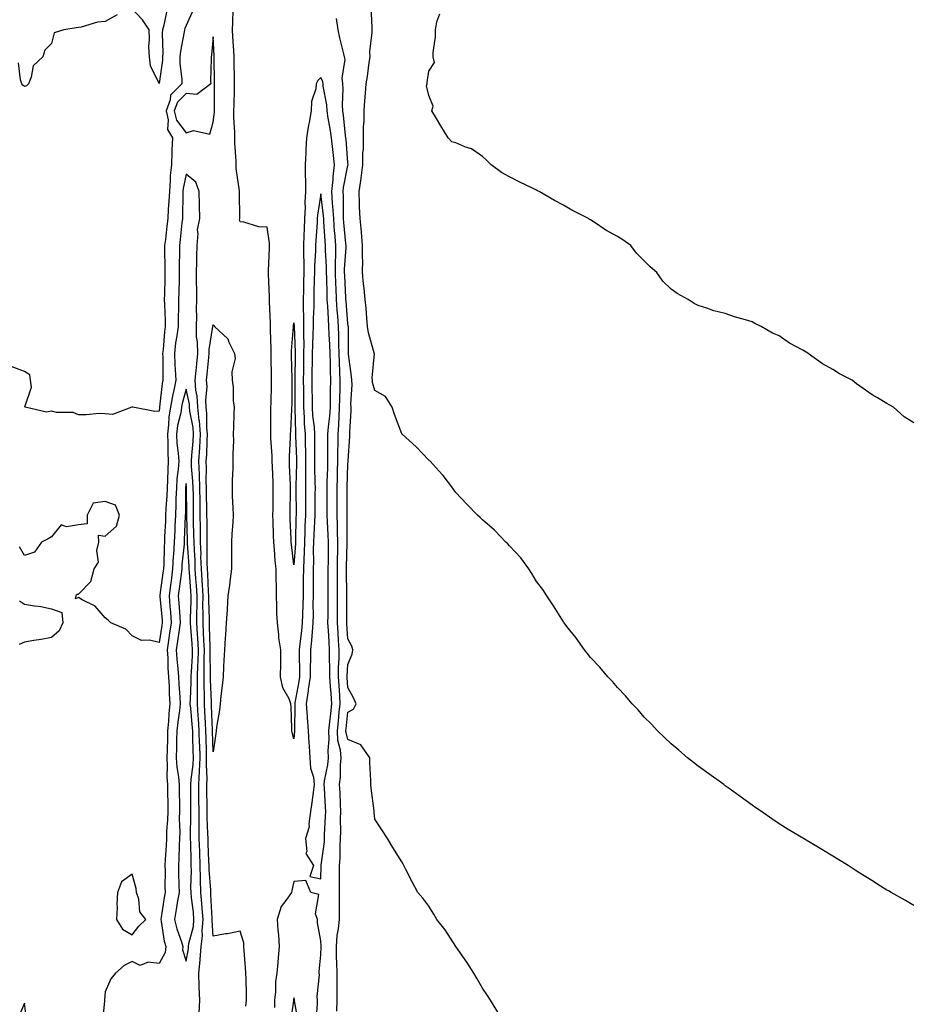
# Model space of a CAD drawing. Units: inches. Extents: x 989603 to 992243, y 7334858 to 7337498.
# Drawn here: x 991496 to 991827, y 7336600 to 7336966 of the extents above; entities that cross this region are included whole.
import ezdxf

# ---------------------------------------------------------------- set-up
doc = ezdxf.new("R2010")
doc.units = ezdxf.units.IN
doc.header["$MEASUREMENT"] = 0
doc.layers.add('Contour_98967334', color=7, linetype='Continuous', true_color=0xa275e2)

msp = doc.modelspace()

# ---------------------------------------------------------------- linework, layer by layer
at = {"layer": 'Contour_98967334'}
for points in [[(991828.05, 7336637.11, 3250), (991825, 7336638.87, 3250), (991819.69, 7336641.92, 3250), (991818.63, 7336642.49, 3250), (991818.05, 7336642.81, 3250), (991815.68, 7336644.29, 3250), (991812.44, 7336646.32, 3250), (991808.05, 7336649.04, 3250), (991806.32, 7336650.2, 3250), (991803.67, 7336651.92, 3250), (991800.17, 7336654.04, 3250), (991798.05, 7336655.33, 3250), (991793.95, 7336657.81, 3250), (991789.57, 7336660.4, 3250), (991788.05, 7336661.3, 3250), (991787.67, 7336661.54, 3250), (991781.42, 7336665.29, 3250), (991778.05, 7336667.41, 3250), (991775.38, 7336669.25, 3250), (991771.47, 7336671.92, 3250), (991769.43, 7336673.29, 3250), (991768.05, 7336674.24, 3250), (991763.61, 7336677.48, 3250), (991759.51, 7336680.47, 3250), (991758.05, 7336681.53, 3250), (991757.83, 7336681.7, 3250), (991757.52, 7336681.92, 3250), (991752.04, 7336685.91, 3250), (991748.05, 7336688.74, 3250), (991746.28, 7336690.15, 3250), (991744.05, 7336691.92, 3250), (991740.81, 7336694.69, 3250), (991738.05, 7336697.01, 3250), (991735.57, 7336699.44, 3250), (991733, 7336701.92, 3250), (991730.6, 7336704.47, 3250), (991728.05, 7336706.92, 3250), (991725.75, 7336709.61, 3250), (991723.55, 7336711.92, 3250), (991721.02, 7336714.89, 3250), (991718.05, 7336718, 3250), (991716.26, 7336720.13, 3250), (991714.52, 7336721.92, 3250), (991711.57, 7336725.44, 3250), (991708.05, 7336729.08, 3250), (991706.85, 7336730.72, 3250), (991705.87, 7336731.92, 3250), (991702.64, 7336736.51, 3250), (991699.35, 7336740.63, 3250), (991698.32, 7336741.92, 3250), (991698.21, 7336742.08, 3250), (991698.05, 7336742.28, 3250), (991694.41, 7336748.28, 3250), (991691.9, 7336751.92, 3250), (991690.38, 7336754.25, 3250), (991688.05, 7336757.28, 3250), (991686.37, 7336760.24, 3250), (991685.15, 7336761.92, 3250), (991682.18, 7336766.05, 3250), (991678.05, 7336770.52, 3250), (991677.4, 7336771.26, 3250), (991676.69, 7336771.92, 3250), (991672.42, 7336776.3, 3250), (991668.05, 7336780.18, 3250), (991667.1, 7336780.97, 3250), (991666.12, 7336781.92, 3250), (991662.16, 7336786.03, 3250), (991658.05, 7336790.34, 3250), (991657.42, 7336791.3, 3250), (991657.04, 7336791.92, 3250), (991653.37, 7336796.59, 3250), (991653.09, 7336796.96, 3250), (991648.57, 7336801.92, 3250), (991648.3, 7336802.17, 3250), (991648.05, 7336802.35, 3250), (991643.33, 7336807.2, 3250), (991638.19, 7336811.92, 3250), (991638.12, 7336811.99, 3250), (991638.05, 7336812.05, 3250), (991635.33, 7336819.2, 3250), (991634.49, 7336821.92, 3250), (991632, 7336825.87, 3250), (991628.05, 7336828.17, 3250), (991627.22, 7336831.09, 3250), (991627.14, 7336831.92, 3250), (991627.12, 7336832.85, 3250), (991627.87, 7336841.74, 3250), (991627.86, 7336841.92, 3250), (991627.83, 7336842.14, 3250), (991625.67, 7336849.54, 3250), (991625.36, 7336851.92, 3250), (991625.03, 7336854.94, 3250), (991624.82, 7336858.69, 3250), (991624.42, 7336861.92, 3250), (991624.04, 7336865.94, 3250), (991623.91, 7336867.77, 3250), (991623.49, 7336871.92, 3250), (991623.57, 7336876.41, 3250), (991623.46, 7336877.34, 3250), (991623.53, 7336881.92, 3250), (991623.12, 7336886.85, 3250), (991623.12, 7336886.99, 3250), (991622.62, 7336891.92, 3250), (991622.42, 7336896.28, 3250), (991622.42, 7336897.55, 3250), (991622.24, 7336901.92, 3250), (991622.97, 7336906.85, 3250), (991623.01, 7336906.96, 3250), (991623.58, 7336911.92, 3250), (991623.64, 7336916.33, 3250), (991623.8, 7336917.67, 3250), (991623.88, 7336921.92, 3250), (991623.85, 7336926.12, 3250), (991624.1, 7336927.97, 3250), (991624.07, 7336931.92, 3250), (991624.36, 7336935.61, 3250), (991624.6, 7336938.47, 3250), (991624.88, 7336941.92, 3250), (991625.28, 7336944.69, 3250), (991625.99, 7336949.85, 3250), (991626.28, 7336951.92, 3250), (991626.21, 7336953.76, 3250), (991627.12, 7336961, 3250), (991627.07, 7336961.92, 3250), (991627.09, 7336962.87, 3250), (991626.7, 7336970.58, 3250)], [(991560.59, 7336969.38, 3252), (991558.05, 7336963.54, 3252), (991557.54, 7336962.43, 3252), (991557.39, 7336961.92, 3252), (991557.32, 7336961.19, 3252), (991555.89, 7336954.08, 3252), (991555.73, 7336951.92, 3252), (991555.71, 7336949.57, 3252), (991556.45, 7336943.52, 3252), (991556.44, 7336941.92, 3252), (991552.22, 7336937.76, 3252), (991552.09, 7336935.96, 3252), (991550.61, 7336931.92, 3252), (991551.42, 7336928.56, 3252), (991551.11, 7336924.98, 3252), (991552.92, 7336921.92, 3252), (991552.71, 7336917.27, 3252), (991552.74, 7336916.6, 3252), (991552.55, 7336911.92, 3252), (991552.12, 7336907.85, 3252), (991552.16, 7336906.04, 3252), (991551.82, 7336901.92, 3252), (991551.65, 7336898.32, 3252), (991551.37, 7336895.24, 3252), (991551.19, 7336891.92, 3252), (991550.88, 7336889.09, 3252), (991550.33, 7336884.19, 3252), (991550.06, 7336881.92, 3252), (991550.06, 7336879.9, 3252), (991550.13, 7336874, 3252), (991550.13, 7336871.92, 3252), (991550.08, 7336869.89, 3252), (991549.99, 7336863.86, 3252), (991549.94, 7336861.92, 3252), (991549.96, 7336860.01, 3252), (991550.29, 7336854.15, 3252), (991550.3, 7336851.92, 3252), (991550.02, 7336849.94, 3252), (991549.47, 7336843.34, 3252), (991549.29, 7336841.92, 3252), (991549.35, 7336840.62, 3252), (991549.35, 7336833.22, 3252), (991549.42, 7336831.92, 3252), (991549.17, 7336830.79, 3252), (991548.14, 7336822.01, 3252), (991548.12, 7336821.92, 3252), (991548.11, 7336821.86, 3252), (991548.05, 7336820.41, 3252), (991546.46, 7336820.33, 3252), (991538.32, 7336821.92, 3252), (991538.07, 7336821.94, 3252), (991538.05, 7336821.95, 3252), (991538.02, 7336821.95, 3252), (991537.95, 7336821.92, 3252), (991530.72, 7336819.26, 3252), (991528.05, 7336819.52, 3252), (991525.75, 7336819.61, 3252), (991520.89, 7336819.08, 3252), (991518.05, 7336819.16, 3252), (991516.1, 7336819.97, 3252), (991509.98, 7336819.99, 3252), (991508.05, 7336820.43, 3252), (991506.24, 7336820.11, 3252), (991498.27, 7336821.92, 3252), (991498.22, 7336822.08, 3252), (991500.6, 7336829.37, 3252), (991500.31, 7336831.92, 3252), (991500.04, 7336833.91, 3252), (991498.05, 7336835.21, 3252), (991493.16, 7336837.03, 3252)], [(991532.41, 7336967.57, 3251), (991528.05, 7336965.01, 3251), (991525.21, 7336964.76, 3251), (991519.03, 7336962.9, 3251), (991518.05, 7336962.77, 3251), (991517.28, 7336962.69, 3251), (991512.65, 7336961.92, 3251), (991509.11, 7336960.86, 3251), (991508.05, 7336956.87, 3251), (991505.61, 7336954.37, 3251), (991504.81, 7336951.92, 3251), (991501.34, 7336948.63, 3251), (991500.58, 7336944.44, 3251), (991499.51, 7336941.92, 3251), (991498.75, 7336941.22, 3251), (991498.05, 7336940.94, 3251)], [(991550.87, 7336969.1, 3251), (991549.8, 7336963.67, 3251), (991549.29, 7336961.92, 3251), (991549.18, 7336960.79, 3251), (991549.41, 7336953.27, 3251), (991549.3, 7336951.92, 3251), (991549.29, 7336950.68, 3251), (991548.05, 7336941.98, 3251), (991544.78, 7336948.64, 3251), (991544.4, 7336951.92, 3251), (991544.25, 7336955.71, 3251), (991544.49, 7336958.36, 3251), (991544.32, 7336961.92, 3251), (991541.82, 7336965.68, 3251), (991538.05, 7336969.73, 3251)], [(991613.95, 7336597.82, 3252), (991614.1, 7336601.92, 3252), (991614.13, 7336605.84, 3252), (991614.03, 7336607.9, 3252), (991614.06, 7336611.92, 3252), (991613.99, 7336615.98, 3252), (991613.86, 7336617.73, 3252), (991613.8, 7336621.92, 3252), (991614.06, 7336625.91, 3252), (991614.6, 7336628.48, 3252), (991614.9, 7336631.92, 3252), (991614.95, 7336635.02, 3252), (991614.92, 7336638.79, 3252), (991614.97, 7336641.92, 3252), (991614.99, 7336644.98, 3252), (991614.92, 7336648.8, 3252), (991614.94, 7336651.92, 3252), (991615.15, 7336654.82, 3252), (991615.18, 7336659.05, 3252), (991615.36, 7336661.92, 3252), (991615.42, 7336664.55, 3252), (991615.35, 7336669.22, 3252), (991615.4, 7336671.92, 3252), (991615.28, 7336674.69, 3252), (991615.13, 7336679, 3252), (991614.98, 7336681.92, 3252), (991615.31, 7336684.67, 3252), (991615.29, 7336689.16, 3252), (991615.54, 7336691.92, 3252), (991615.31, 7336694.67, 3252), (991614.38, 7336698.25, 3252), (991614.16, 7336701.92, 3252), (991614.53, 7336705.44, 3252), (991614.88, 7336708.75, 3252), (991615.21, 7336711.92, 3252), (991615.01, 7336714.96, 3252), (991614.82, 7336718.69, 3252), (991614.6, 7336721.92, 3252), (991614.62, 7336725.35, 3252), (991614.78, 7336728.65, 3252), (991614.81, 7336731.92, 3252), (991614.58, 7336735.39, 3252), (991614.39, 7336738.26, 3252), (991614.15, 7336741.92, 3252), (991614.19, 7336745.78, 3252), (991614.19, 7336748.06, 3252), (991614.22, 7336751.92, 3252), (991614.2, 7336755.76, 3252), (991614.17, 7336758.04, 3252), (991614.15, 7336761.92, 3252), (991614.2, 7336765.76, 3252), (991614.27, 7336768.14, 3252), (991614.32, 7336771.92, 3252), (991614.21, 7336775.76, 3252), (991614.21, 7336778.08, 3252), (991614.09, 7336781.92, 3252), (991614.08, 7336785.89, 3252), (991614.09, 7336787.95, 3252), (991614.07, 7336791.92, 3252), (991614.17, 7336795.79, 3252), (991614.25, 7336798.12, 3252), (991614.36, 7336801.92, 3252), (991614.38, 7336805.59, 3252), (991614.43, 7336808.3, 3252), (991614.45, 7336811.92, 3252), (991614.71, 7336815.26, 3252), (991614.78, 7336818.64, 3252), (991615, 7336821.92, 3252), (991615.06, 7336824.91, 3252), (991615.16, 7336829.03, 3252), (991615.21, 7336831.92, 3252), (991615.11, 7336834.86, 3252), (991614.9, 7336838.77, 3252), (991614.8, 7336841.92, 3252), (991614.69, 7336845.28, 3252), (991614.68, 7336848.56, 3252), (991614.57, 7336851.92, 3252), (991614.31, 7336855.66, 3252), (991614.12, 7336857.99, 3252), (991613.86, 7336861.92, 3252), (991613.7, 7336866.27, 3252), (991613.64, 7336867.51, 3252), (991613.48, 7336871.92, 3252), (991613.49, 7336876.48, 3252), (991613.55, 7336877.42, 3252), (991613.56, 7336881.92, 3252), (991613.17, 7336886.8, 3252), (991613.15, 7336887.02, 3252), (991612.78, 7336891.92, 3252), (991612.53, 7336896.4, 3252), (991612.39, 7336897.58, 3252), (991612.12, 7336901.92, 3252), (991612.55, 7336906.43, 3252), (991612.57, 7336907.4, 3252), (991613.09, 7336911.92, 3252), (991612.6, 7336916.47, 3252), (991612.44, 7336917.53, 3252), (991611.94, 7336921.92, 3252), (991611.47, 7336925.33, 3252), (991610.79, 7336929.18, 3252), (991610.38, 7336931.92, 3252), (991610.25, 7336934.12, 3252), (991608.92, 7336941.05, 3252), (991608.85, 7336941.92, 3252), (991608.77, 7336942.64, 3252), (991608.05, 7336944.22, 3252), (991606.86, 7336943.11, 3252), (991606.34, 7336941.92, 3252), (991606.17, 7336940.05, 3252), (991604.59, 7336935.38, 3252), (991604.42, 7336931.92, 3252), (991603.66, 7336927.53, 3252), (991603.41, 7336926.56, 3252), (991602.76, 7336921.92, 3252), (991602.42, 7336917.56, 3252), (991602.46, 7336916.33, 3252), (991602.19, 7336911.92, 3252), (991602.25, 7336907.72, 3252), (991602.28, 7336906.15, 3252), (991602.35, 7336901.92, 3252), (991602.09, 7336897.88, 3252), (991602.19, 7336896.06, 3252), (991601.98, 7336891.92, 3252), (991601.79, 7336888.17, 3252), (991601.75, 7336885.62, 3252), (991601.58, 7336881.92, 3252), (991601.56, 7336878.42, 3252), (991601.72, 7336875.59, 3252), (991601.7, 7336871.92, 3252), (991601.61, 7336868.36, 3252), (991601.55, 7336865.42, 3252), (991601.47, 7336861.92, 3252), (991601.47, 7336858.51, 3252), (991601.63, 7336855.5, 3252), (991601.63, 7336851.92, 3252), (991601.59, 7336848.39, 3252), (991601.68, 7336845.55, 3252), (991601.63, 7336841.92, 3252), (991601.59, 7336838.38, 3252), (991601.56, 7336835.43, 3252), (991601.52, 7336831.92, 3252), (991601.54, 7336828.43, 3252), (991601.55, 7336825.41, 3252), (991601.57, 7336821.92, 3252), (991601.82, 7336818.15, 3252), (991601.88, 7336815.75, 3252), (991602.16, 7336811.92, 3252), (991602.21, 7336807.76, 3252), (991602.27, 7336806.14, 3252), (991602.32, 7336801.92, 3252), (991602.33, 7336797.65, 3252), (991602.29, 7336796.16, 3252), (991602.3, 7336791.92, 3252), (991602.29, 7336787.68, 3252), (991602.31, 7336786.17, 3252), (991602.3, 7336781.92, 3252), (991602.14, 7336777.83, 3252), (991602.11, 7336775.98, 3252), (991601.96, 7336771.92, 3252), (991601.84, 7336768.13, 3252), (991601.66, 7336765.53, 3252), (991601.54, 7336761.92, 3252), (991601.52, 7336758.45, 3252), (991601.47, 7336755.34, 3252), (991601.45, 7336751.92, 3252), (991601.38, 7336748.59, 3252), (991601.17, 7336745.05, 3252), (991601.11, 7336741.92, 3252), (991600.83, 7336739.13, 3252), (991600.19, 7336734.05, 3252), (991599.96, 7336731.92, 3252), (991599.94, 7336730.03, 3252), (991600.08, 7336723.95, 3252), (991600.06, 7336721.92, 3252), (991599.82, 7336720.15, 3252), (991598.36, 7336712.23, 3252), (991598.31, 7336711.92, 3252), (991598.33, 7336711.64, 3252), (991598.25, 7336702.12, 3252), (991598.26, 7336701.92, 3252), (991598.26, 7336701.7, 3252), (991598.05, 7336698.91, 3252), (991597.39, 7336701.26, 3252), (991597.29, 7336701.92, 3252), (991597.26, 7336702.72, 3252), (991596.96, 7336710.83, 3252), (991596.92, 7336711.92, 3252), (991596.23, 7336713.73, 3252), (991593.92, 7336717.79, 3252), (991593.11, 7336721.92, 3252), (991593.16, 7336726.81, 3252), (991593.17, 7336727.04, 3252), (991593.23, 7336731.92, 3252), (991592.46, 7336736.33, 3252), (991592.45, 7336737.52, 3252), (991591.89, 7336741.92, 3252), (991591.69, 7336745.56, 3252), (991591.74, 7336748.22, 3252), (991591.58, 7336751.92, 3252), (991591.51, 7336755.37, 3252), (991591.48, 7336758.49, 3252), (991591.41, 7336761.92, 3252), (991591.11, 7336764.97, 3252), (991590.83, 7336769.14, 3252), (991590.57, 7336771.92, 3252), (991590.49, 7336774.36, 3252), (991590.34, 7336779.63, 3252), (991590.26, 7336781.92, 3252), (991590.29, 7336784.16, 3252), (991590.33, 7336789.65, 3252), (991590.34, 7336791.92, 3252), (991590.27, 7336794.14, 3252), (991590.1, 7336799.87, 3252), (991590.02, 7336801.92, 3252), (991590.01, 7336803.88, 3252), (991589.49, 7336810.48, 3252), (991589.48, 7336811.92, 3252), (991589.51, 7336813.38, 3252), (991589.48, 7336820.5, 3252), (991589.51, 7336821.92, 3252), (991589.53, 7336823.4, 3252), (991589.74, 7336830.23, 3252), (991589.77, 7336831.92, 3252), (991589.72, 7336833.59, 3252), (991589.57, 7336840.39, 3252), (991589.54, 7336841.92, 3252), (991589.57, 7336843.44, 3252), (991589.3, 7336850.67, 3252), (991589.33, 7336851.92, 3252), (991589.39, 7336853.25, 3252), (991588.97, 7336861, 3252), (991589.02, 7336861.92, 3252), (991588.97, 7336862.83, 3252), (991588.61, 7336871.36, 3252), (991588.58, 7336871.92, 3252), (991588.64, 7336872.5, 3252), (991588.93, 7336881.04, 3252), (991589.02, 7336881.92, 3252), (991588.94, 7336882.8, 3252), (991588.05, 7336888.72, 3252), (991584.98, 7336888.86, 3252), (991579.4, 7336890.57, 3252), (991578.05, 7336890.66, 3252), (991577.89, 7336891.76, 3252), (991577.93, 7336891.92, 3252), (991577.92, 7336892.04, 3252), (991577.8, 7336901.67, 3252), (991577.79, 7336901.92, 3252), (991577.78, 7336902.19, 3252), (991576.65, 7336910.52, 3252), (991576.58, 7336911.92, 3252), (991576.63, 7336913.34, 3252), (991576.05, 7336919.91, 3252), (991576.11, 7336921.92, 3252), (991576.16, 7336923.81, 3252), (991575.72, 7336929.59, 3252), (991575.77, 7336931.92, 3252), (991575.8, 7336934.17, 3252), (991575.96, 7336939.83, 3252), (991575.99, 7336941.92, 3252), (991575.96, 7336944.01, 3252), (991575.9, 7336949.77, 3252), (991575.87, 7336951.92, 3252), (991575.74, 7336954.23, 3252), (991575.42, 7336959.29, 3252), (991575.28, 7336961.92, 3252), (991575.34, 7336964.64, 3252), (991575.47, 7336969.34, 3252)], [(991828.05, 7336816.15, 3249), (991824.51, 7336818.38, 3249), (991820.49, 7336821.92, 3249), (991818.91, 7336822.78, 3249), (991818.05, 7336823.35, 3249), (991814.57, 7336825.39, 3249), (991812.6, 7336826.48, 3249), (991808.05, 7336829.77, 3249), (991806.72, 7336830.59, 3249), (991805.17, 7336831.92, 3249), (991800.49, 7336834.36, 3249), (991798.05, 7336835.91, 3249), (991794.17, 7336838.04, 3249), (991788.88, 7336841.92, 3249), (991788.34, 7336842.22, 3249), (991788.05, 7336842.41, 3249), (991786.91, 7336843.06, 3249), (991781.86, 7336845.72, 3249), (991778.05, 7336848.38, 3249), (991775.58, 7336849.45, 3249), (991771.37, 7336851.92, 3249), (991769.1, 7336852.97, 3249), (991768.05, 7336853.56, 3249), (991765.64, 7336854.33, 3249), (991761.54, 7336855.41, 3249), (991758.05, 7336856.72, 3249), (991753.85, 7336857.72, 3249), (991751.29, 7336858.67, 3249), (991748.05, 7336859.64, 3249), (991746.51, 7336860.38, 3249), (991744.32, 7336861.92, 3249), (991740.2, 7336864.07, 3249), (991738.05, 7336865.77, 3249), (991734.89, 7336868.76, 3249), (991732.65, 7336871.92, 3249), (991730.18, 7336874.05, 3249), (991728.05, 7336876.21, 3249), (991725.16, 7336879.03, 3249), (991723.06, 7336881.92, 3249), (991720.12, 7336883.99, 3249), (991718.05, 7336885.33, 3249), (991713.71, 7336887.58, 3249), (991709.38, 7336890.6, 3249), (991708.05, 7336891.46, 3249), (991707.73, 7336891.6, 3249), (991707.36, 7336891.92, 3249), (991701.21, 7336895.08, 3249), (991698.05, 7336896.92, 3249), (991694.75, 7336898.62, 3249), (991689.09, 7336901.92, 3249), (991688.38, 7336902.26, 3249), (991688.05, 7336902.42, 3249), (991687.07, 7336902.9, 3249), (991681.63, 7336905.51, 3249), (991678.05, 7336907.35, 3249), (991675.11, 7336908.98, 3249), (991671.26, 7336911.92, 3249), (991669.56, 7336913.43, 3249), (991668.05, 7336914.93, 3249), (991663.89, 7336917.76, 3249), (991661.39, 7336918.58, 3249), (991658.05, 7336920.06, 3249), (991656.58, 7336920.45, 3249), (991655.25, 7336921.92, 3249), (991652.49, 7336926.37, 3249), (991650.96, 7336929.01, 3249), (991649.24, 7336931.92, 3249), (991649.74, 7336933.61, 3249), (991648.05, 7336937.54, 3249), (991647.26, 7336941.13, 3249), (991647.44, 7336941.92, 3249), (991647.53, 7336942.43, 3249), (991648.05, 7336946.56, 3249), (991650.16, 7336949.81, 3249), (991649.74, 7336951.92, 3249), (991649.67, 7336953.54, 3249), (991650.57, 7336959.4, 3249), (991650.51, 7336961.92, 3249), (991651.09, 7336964.96, 3249), (991652.12, 7336967.85, 3249)], [(991673.69, 7336597.56, 3251), (991671.01, 7336601.92, 3251), (991669.87, 7336603.74, 3251), (991668.05, 7336606.41, 3251), (991666.05, 7336609.91, 3251), (991664.78, 7336611.92, 3251), (991662.22, 7336616.09, 3251), (991658.05, 7336621.92, 3251), (991654.19, 7336628.07, 3251), (991651.09, 7336631.92, 3251), (991649.97, 7336633.84, 3251), (991648.05, 7336636.79, 3251), (991645.88, 7336639.76, 3251), (991644, 7336641.92, 3251), (991641.93, 7336645.8, 3251), (991639.55, 7336650.42, 3251), (991638.77, 7336651.92, 3251), (991638.53, 7336652.39, 3251), (991638.05, 7336653.27, 3251), (991634.73, 7336658.59, 3251), (991632.72, 7336661.92, 3251), (991630.86, 7336664.73, 3251), (991628.05, 7336669.16, 3251), (991627.85, 7336671.72, 3251), (991627.84, 7336671.92, 3251), (991627.82, 7336672.15, 3251), (991626.72, 7336680.59, 3251), (991626.56, 7336681.92, 3251), (991626.52, 7336683.45, 3251), (991626.24, 7336690.12, 3251), (991626.2, 7336691.92, 3251), (991622.82, 7336696.68, 3251), (991618.05, 7336698.62, 3251), (991617.38, 7336701.25, 3251), (991617.34, 7336701.92, 3251), (991617.41, 7336702.56, 3251), (991618.05, 7336708.86, 3251), (991620.09, 7336709.88, 3251), (991621.08, 7336711.92, 3251), (991620.2, 7336714.06, 3251), (991618.05, 7336717.95, 3251), (991617.85, 7336721.72, 3251), (991617.84, 7336721.92, 3251), (991617.84, 7336722.13, 3251), (991618.05, 7336726.43, 3251), (991619.67, 7336730.3, 3251), (991619.93, 7336731.92, 3251), (991619.46, 7336733.33, 3251), (991618.05, 7336736.03, 3251), (991617.68, 7336741.54, 3251), (991617.65, 7336741.92, 3251), (991617.66, 7336742.32, 3251), (991617.66, 7336751.53, 3251), (991617.67, 7336751.92, 3251), (991617.66, 7336752.31, 3251), (991617.53, 7336761.41, 3251), (991617.53, 7336761.92, 3251), (991617.54, 7336762.43, 3251), (991617.78, 7336771.65, 3251), (991617.78, 7336771.92, 3251), (991617.77, 7336772.2, 3251), (991617.78, 7336781.65, 3251), (991617.77, 7336781.92, 3251), (991617.77, 7336782.2, 3251), (991617.79, 7336791.66, 3251), (991617.79, 7336791.92, 3251), (991617.8, 7336792.18, 3251), (991618.05, 7336800.77, 3251), (991618.19, 7336801.78, 3251), (991618.2, 7336801.92, 3251), (991618.19, 7336802.06, 3251), (991618.81, 7336811.16, 3251), (991618.79, 7336811.92, 3251), (991618.78, 7336812.65, 3251), (991619.31, 7336820.66, 3251), (991619.3, 7336821.92, 3251), (991619.14, 7336823.02, 3251), (991619.61, 7336830.36, 3251), (991619.47, 7336831.92, 3251), (991619.44, 7336833.3, 3251), (991618.32, 7336841.65, 3251), (991618.31, 7336841.92, 3251), (991618.27, 7336842.15, 3251), (991618.25, 7336851.72, 3251), (991618.22, 7336851.92, 3251), (991618.21, 7336852.08, 3251), (991618.05, 7336852.94, 3251), (991617.37, 7336861.24, 3251), (991617.32, 7336861.92, 3251), (991617.3, 7336862.68, 3251), (991616.88, 7336870.74, 3251), (991616.83, 7336871.92, 3251), (991616.84, 7336873.14, 3251), (991617.36, 7336881.23, 3251), (991617.36, 7336881.92, 3251), (991617.3, 7336882.67, 3251), (991616.58, 7336890.44, 3251), (991616.46, 7336891.92, 3251), (991616.37, 7336893.6, 3251), (991616.41, 7336900.27, 3251), (991616.3, 7336901.92, 3251), (991616.46, 7336903.51, 3251), (991618.05, 7336911.65, 3251), (991618.11, 7336911.86, 3251), (991618.12, 7336911.92, 3251), (991618.12, 7336911.98, 3251), (991618.05, 7336912.71, 3251), (991617.39, 7336921.26, 3251), (991617.31, 7336921.92, 3251), (991617.19, 7336922.77, 3251), (991616.39, 7336930.26, 3251), (991616.15, 7336931.92, 3251), (991616.01, 7336933.96, 3251), (991616.33, 7336940.2, 3251), (991616.19, 7336941.92, 3251), (991615.95, 7336944.01, 3251), (991617.02, 7336950.89, 3251), (991616.81, 7336951.92, 3251), (991616.46, 7336953.51, 3251), (991615.05, 7336958.92, 3251), (991614.48, 7336961.92, 3251), (991613.8, 7336966.17, 3251)], [(991498.05, 7336940.94, 3251), (991497.5, 7336941.37, 3251), (991497.13, 7336941.92, 3251), (991496.57, 7336943.41, 3251), (991495.83, 7336949.7, 3251)], [(991580.23, 7336599.74, 3253), (991580.48, 7336601.92, 3253), (991580.4, 7336604.27, 3253), (991580.29, 7336609.68, 3253), (991580.22, 7336611.92, 3253), (991580.05, 7336613.92, 3253), (991579.53, 7336620.44, 3253), (991579.42, 7336621.92, 3253), (991579.39, 7336623.26, 3253), (991578.05, 7336627.55, 3253), (991573.36, 7336626.61, 3253), (991572.66, 7336626.53, 3253), (991568.05, 7336625.71, 3253), (991567.7, 7336631.57, 3253), (991567.73, 7336631.92, 3253), (991567.7, 7336632.27, 3253), (991567.26, 7336641.12, 3253), (991567.18, 7336641.92, 3253), (991567.16, 7336642.81, 3253), (991566.57, 7336650.44, 3253), (991566.53, 7336651.92, 3253), (991566.48, 7336653.49, 3253), (991566.22, 7336660.09, 3253), (991566.17, 7336661.92, 3253), (991566.15, 7336663.82, 3253), (991565.88, 7336669.76, 3253), (991565.86, 7336671.92, 3253), (991565.85, 7336674.12, 3253), (991565.76, 7336679.63, 3253), (991565.75, 7336681.92, 3253), (991565.83, 7336684.13, 3253), (991565.56, 7336689.43, 3253), (991565.65, 7336691.92, 3253), (991565.59, 7336694.39, 3253), (991565.44, 7336699.31, 3253), (991565.37, 7336701.92, 3253), (991565.18, 7336704.79, 3253), (991565.02, 7336708.89, 3253), (991564.8, 7336711.92, 3253), (991564.82, 7336715.16, 3253), (991564.68, 7336718.55, 3253), (991564.69, 7336721.92, 3253), (991564.79, 7336725.18, 3253), (991564.73, 7336728.6, 3253), (991564.82, 7336731.92, 3253), (991564.62, 7336735.35, 3253), (991564.54, 7336738.41, 3253), (991564.32, 7336741.92, 3253), (991564.35, 7336745.63, 3253), (991564.28, 7336748.15, 3253), (991564.3, 7336751.92, 3253), (991564.06, 7336755.92, 3253), (991563.96, 7336757.83, 3253), (991563.69, 7336761.92, 3253), (991563.55, 7336766.42, 3253), (991563.56, 7336767.42, 3253), (991563.4, 7336771.92, 3253), (991563.33, 7336776.64, 3253), (991563.33, 7336777.2, 3253), (991563.26, 7336781.92, 3253), (991563.21, 7336786.76, 3253), (991563.21, 7336787.07, 3253), (991563.15, 7336791.92, 3253), (991562.96, 7336796.84, 3253), (991562.95, 7336797.02, 3253), (991562.74, 7336801.92, 3253), (991563.07, 7336806.9, 3253), (991563.07, 7336806.94, 3253), (991563.37, 7336811.92, 3253), (991562.96, 7336816.83, 3253), (991562.91, 7336817.06, 3253), (991562.42, 7336821.92, 3253), (991562.18, 7336826.05, 3253), (991561.68, 7336828.29, 3253), (991561.4, 7336831.92, 3253), (991561.75, 7336835.62, 3253), (991561.97, 7336838, 3253), (991562.35, 7336841.92, 3253), (991562.3, 7336846.16, 3253), (991561.93, 7336848.04, 3253), (991561.86, 7336851.92, 3253), (991561.97, 7336855.84, 3253), (991561.84, 7336858.13, 3253), (991561.97, 7336861.92, 3253), (991561.97, 7336865.84, 3253), (991561.86, 7336868.12, 3253), (991561.86, 7336871.92, 3253), (991562, 7336875.86, 3253), (991561.96, 7336878.01, 3253), (991562.11, 7336881.92, 3253), (991562.56, 7336886.43, 3253), (991562.23, 7336887.75, 3253), (991563.18, 7336891.92, 3253), (991563.01, 7336896.88, 3253), (991563, 7336896.96, 3253), (991562.84, 7336901.92, 3253), (991561.59, 7336905.46, 3253), (991558.05, 7336908.43, 3253), (991556.93, 7336903.04, 3253), (991556.83, 7336901.92, 3253), (991556.77, 7336900.64, 3253), (991556.73, 7336893.23, 3253), (991556.66, 7336891.92, 3253), (991556.49, 7336890.36, 3253), (991555.8, 7336884.17, 3253), (991555.55, 7336881.92, 3253), (991555.55, 7336879.42, 3253), (991555.49, 7336874.47, 3253), (991555.5, 7336871.92, 3253), (991555.43, 7336869.3, 3253), (991555.28, 7336864.69, 3253), (991555.21, 7336861.92, 3253), (991555.23, 7336859.1, 3253), (991555.06, 7336854.91, 3253), (991555.08, 7336851.92, 3253), (991554.6, 7336848.48, 3253), (991554.13, 7336845.83, 3253), (991553.66, 7336841.92, 3253), (991553.85, 7336837.72, 3253), (991554.02, 7336835.95, 3253), (991554.23, 7336831.92, 3253), (991553.2, 7336827.07, 3253), (991553.14, 7336826.84, 3253), (991552.24, 7336821.92, 3253), (991551.65, 7336818.32, 3253), (991551.53, 7336815.4, 3253), (991551.07, 7336811.92, 3253), (991551.25, 7336808.71, 3253), (991551.21, 7336805.08, 3253), (991551.43, 7336801.92, 3253), (991551.19, 7336798.78, 3253), (991551.17, 7336795.05, 3253), (991550.97, 7336791.92, 3253), (991550.86, 7336789.1, 3253), (991550.54, 7336784.41, 3253), (991550.43, 7336781.92, 3253), (991550.34, 7336779.64, 3253), (991550.05, 7336773.92, 3253), (991549.96, 7336771.92, 3253), (991549.85, 7336770.12, 3253), (991549.71, 7336763.58, 3253), (991549.61, 7336761.92, 3253), (991549.44, 7336760.53, 3253), (991548.27, 7336752.15, 3253), (991548.25, 7336751.92, 3253), (991548.26, 7336751.71, 3253), (991549.09, 7336742.96, 3253), (991549.16, 7336741.92, 3253), (991549.02, 7336740.95, 3253), (991548.05, 7336734.7, 3253), (991544.43, 7336735.54, 3253), (991541.5, 7336735.37, 3253), (991538.05, 7336737.18, 3253), (991535.68, 7336739.55, 3253), (991530.15, 7336741.92, 3253), (991529.09, 7336742.95, 3253), (991528.05, 7336743.77, 3253), (991524.29, 7336748.16, 3253), (991519.44, 7336750.53, 3253), (991518.05, 7336751.38, 3253), (991517.01, 7336750.88, 3253), (991517.27, 7336751.92, 3253), (991517.42, 7336752.54, 3253), (991518.05, 7336752.56, 3253), (991522.68, 7336757.29, 3253), (991523.91, 7336761.92, 3253), (991525.48, 7336764.49, 3253), (991524.91, 7336768.77, 3253), (991525.61, 7336771.92, 3253), (991525.51, 7336774.46, 3253), (991528.05, 7336774.13, 3253), (991532.21, 7336777.76, 3253), (991533.36, 7336781.92, 3253), (991531.77, 7336785.64, 3253), (991528.05, 7336786.94, 3253), (991523.57, 7336786.4, 3253), (991521.37, 7336781.92, 3253), (991521.27, 7336778.7, 3253), (991518.05, 7336778.31, 3253), (991513.63, 7336777.5, 3253), (991511.63, 7336778.34, 3253), (991508.05, 7336773.84, 3253), (991506.9, 7336773.07, 3253), (991504.41, 7336771.92, 3253), (991501.83, 7336768.14, 3253), (991498.05, 7336766.97, 3253), (991496.25, 7336770.12, 3253)], [(991562.88, 7336597.09, 3254), (991563.07, 7336601.92, 3254), (991562.91, 7336606.78, 3254), (991562.89, 7336607.08, 3254), (991562.73, 7336611.92, 3254), (991563.22, 7336616.75, 3254), (991563.23, 7336617.09, 3254), (991563.64, 7336621.92, 3254), (991564.1, 7336625.86, 3254), (991563.99, 7336627.86, 3254), (991564.34, 7336631.92, 3254), (991564, 7336635.97, 3254), (991563.91, 7336637.78, 3254), (991563.54, 7336641.92, 3254), (991563.41, 7336646.56, 3254), (991563.35, 7336647.23, 3254), (991563.24, 7336651.92, 3254), (991563.08, 7336656.89, 3254), (991563.08, 7336656.94, 3254), (991562.92, 7336661.92, 3254), (991562.86, 7336666.74, 3254), (991562.87, 7336667.1, 3254), (991562.83, 7336671.92, 3254), (991562.8, 7336676.67, 3254), (991562.8, 7336677.17, 3254), (991562.78, 7336681.92, 3254), (991562.99, 7336686.86, 3254), (991563, 7336686.96, 3254), (991563.19, 7336691.92, 3254), (991563.06, 7336696.92, 3254), (991563.05, 7336696.92, 3254), (991562.92, 7336701.92, 3254), (991562.62, 7336706.49, 3254), (991562.52, 7336707.45, 3254), (991562.2, 7336711.92, 3254), (991562.22, 7336716.09, 3254), (991562.29, 7336717.68, 3254), (991562.31, 7336721.92, 3254), (991562.43, 7336726.3, 3254), (991562.51, 7336727.45, 3254), (991562.63, 7336731.92, 3254), (991562.38, 7336736.25, 3254), (991562.23, 7336737.74, 3254), (991561.97, 7336741.92, 3254), (991562, 7336745.87, 3254), (991562.08, 7336747.89, 3254), (991562.11, 7336751.92, 3254), (991561.87, 7336755.74, 3254), (991561.66, 7336758.31, 3254), (991561.43, 7336761.92, 3254), (991561.33, 7336765.2, 3254), (991561.08, 7336768.89, 3254), (991560.97, 7336771.92, 3254), (991560.93, 7336774.8, 3254), (991560.8, 7336779.17, 3254), (991560.76, 7336781.92, 3254), (991560.74, 7336784.6, 3254), (991560.71, 7336789.26, 3254), (991560.68, 7336791.92, 3254), (991560.58, 7336794.45, 3254), (991560.07, 7336799.9, 3254), (991559.98, 7336801.92, 3254), (991560.12, 7336804, 3254), (991560.66, 7336809.31, 3254), (991560.81, 7336811.92, 3254), (991560.61, 7336814.47, 3254), (991559.47, 7336820.5, 3254), (991559.32, 7336821.92, 3254), (991559.25, 7336823.12, 3254), (991558.05, 7336828.58, 3254), (991556.62, 7336823.35, 3254), (991556.36, 7336821.92, 3254), (991556.03, 7336819.9, 3254), (991554.85, 7336815.13, 3254), (991554.42, 7336811.92, 3254), (991554.61, 7336808.49, 3254), (991555.12, 7336804.85, 3254), (991555.32, 7336801.92, 3254), (991555.1, 7336798.97, 3254), (991554.62, 7336795.35, 3254), (991554.41, 7336791.92, 3254), (991554.26, 7336788.13, 3254), (991554.24, 7336785.73, 3254), (991554.09, 7336781.92, 3254), (991553.9, 7336777.77, 3254), (991553.83, 7336776.14, 3254), (991553.63, 7336771.92, 3254), (991553.33, 7336767.2, 3254), (991553.27, 7336766.69, 3254), (991553, 7336761.92, 3254), (991552.43, 7336757.54, 3254), (991552.24, 7336756.1, 3254), (991551.69, 7336751.92, 3254), (991552.01, 7336747.97, 3254), (991552.18, 7336746.05, 3254), (991552.49, 7336741.92, 3254), (991551.92, 7336738.05, 3254), (991551.51, 7336735.38, 3254), (991550.99, 7336731.92, 3254), (991551.19, 7336728.78, 3254), (991551.28, 7336725.15, 3254), (991551.52, 7336721.92, 3254), (991551.69, 7336718.27, 3254), (991551.78, 7336715.65, 3254), (991551.98, 7336711.92, 3254), (991551.62, 7336708.35, 3254), (991551.5, 7336705.36, 3254), (991551.18, 7336701.92, 3254), (991551.09, 7336698.88, 3254), (991550.95, 7336694.82, 3254), (991550.86, 7336691.92, 3254), (991551.06, 7336688.91, 3254), (991550.87, 7336684.75, 3254), (991551.11, 7336681.92, 3254), (991551.15, 7336678.83, 3254), (991551.19, 7336675.06, 3254), (991551.22, 7336671.92, 3254), (991551.16, 7336668.81, 3254), (991550.81, 7336664.69, 3254), (991550.75, 7336661.92, 3254), (991550.62, 7336659.35, 3254), (991550.29, 7336654.16, 3254), (991550.17, 7336651.92, 3254), (991550.21, 7336649.76, 3254), (991550.18, 7336644.05, 3254), (991550.22, 7336641.92, 3254), (991549.9, 7336640.07, 3254), (991548.72, 7336632.59, 3254), (991548.61, 7336631.92, 3254), (991548.78, 7336631.18, 3254), (991549.93, 7336623.8, 3254), (991550.49, 7336621.92, 3254), (991550.31, 7336619.66, 3254), (991548.05, 7336615.56, 3254), (991543.9, 7336616.07, 3254), (991541.01, 7336614.87, 3254), (991538.05, 7336616.34, 3254), (991535.1, 7336614.87, 3254), (991531.82, 7336611.92, 3254), (991530.08, 7336609.89, 3254), (991528.05, 7336605.1, 3254), (991527.73, 7336602.24, 3254), (991527.73, 7336601.92, 3254), (991527.74, 7336601.61, 3254), (991526.94, 7336593.03, 3254)], [(991496.22, 7336750.1, 3253), (991498.05, 7336748.84, 3253), (991501.75, 7336748.21, 3253), (991504.12, 7336748, 3253), (991508.05, 7336747.18, 3253), (991511.92, 7336745.79, 3253), (991512.31, 7336741.92, 3253), (991510.95, 7336739.02, 3253), (991508.05, 7336736.56, 3253), (991504.25, 7336735.71, 3253), (991501.54, 7336735.41, 3253), (991498.05, 7336734.76, 3253), (991496.06, 7336733.91, 3253)], [(991606.23, 7336593.74, 3253), (991606.84, 7336600.71, 3253), (991606.78, 7336601.92, 3253), (991606.66, 7336603.31, 3253), (991607.48, 7336611.35, 3253), (991607.41, 7336611.92, 3253), (991607.37, 7336612.6, 3253), (991608.05, 7336618.83, 3253), (991608.18, 7336621.79, 3253), (991608.18, 7336621.92, 3253), (991608.19, 7336622.05, 3253), (991608.05, 7336623.96, 3253), (991606.83, 7336630.7, 3253), (991606.73, 7336631.92, 3253), (991606, 7336633.98, 3253), (991607.33, 7336641.2, 3253), (991604.34, 7336641.92, 3253), (991602.5, 7336646.37, 3253), (991598.05, 7336645.94, 3253), (991597.27, 7336642.7, 3253), (991597.12, 7336641.92, 3253), (991595.02, 7336638.89, 3253), (991593.25, 7336636.72, 3253), (991591.86, 7336631.92, 3253), (991592.09, 7336627.87, 3253), (991592.29, 7336626.16, 3253), (991592.51, 7336621.92, 3253), (991592.13, 7336617.83, 3253), (991592.06, 7336615.93, 3253), (991591.72, 7336611.92, 3253), (991591.25, 7336608.72, 3253), (991591.18, 7336605.05, 3253), (991590.82, 7336601.92, 3253), (991590.77, 7336599.2, 3253)], [(991599.71, 7336593.58, 3254), (991598.3, 7336601.66, 3254), (991598.29, 7336601.92, 3254), (991598.27, 7336602.14, 3254), (991598.05, 7336602.85, 3254), (991597.86, 7336602.1, 3254), (991597.84, 7336601.92, 3254), (991597.84, 7336601.71, 3254), (991596.63, 7336593.33, 3254)], [(991499.02, 7336592.89, 3254), (991498.05, 7336600.86, 3254), (991495.39, 7336594.58, 3254)]]:
    msp.add_polyline3d(points, dxfattribs=at)
for points in [[(991568.05, 7336927.63, 3253), (991568.55, 7336931.43, 3253), (991568.56, 7336931.92, 3253), (991568.57, 7336932.43, 3253), (991568.6, 7336941.37, 3253), (991568.61, 7336941.92, 3253), (991568.6, 7336942.47, 3253), (991568.43, 7336951.53, 3253), (991568.43, 7336951.92, 3253), (991568.41, 7336952.28, 3253), (991568.05, 7336959.36, 3253), (991567.46, 7336952.51, 3253), (991567.31, 7336951.92, 3253), (991567.38, 7336951.25, 3253), (991567.12, 7336942.85, 3253), (991567.2, 7336941.92, 3253), (991562.06, 7336937.9, 3253), (991558.05, 7336938.35, 3253), (991554.83, 7336935.14, 3253), (991553.65, 7336931.92, 3253), (991554.5, 7336928.37, 3253), (991558.05, 7336923.74, 3253), (991560.75, 7336924.62, 3253), (991566.78, 7336923.18, 3253)], [(991608.05, 7336647.01, 3253), (991608.19, 7336651.78, 3253), (991608.19, 7336651.92, 3253), (991608.2, 7336652.07, 3253), (991609.32, 7336660.66, 3253), (991609.4, 7336661.92, 3253), (991609.43, 7336663.3, 3253), (991609.8, 7336670.18, 3253), (991609.83, 7336671.92, 3253), (991609.75, 7336673.61, 3253), (991609.32, 7336680.66, 3253), (991609.25, 7336681.92, 3253), (991609.41, 7336683.28, 3253), (991610.67, 7336689.3, 3253), (991610.91, 7336691.92, 3253), (991610.69, 7336694.56, 3253), (991611.17, 7336698.8, 3253), (991610.99, 7336701.92, 3253), (991611.34, 7336705.21, 3253), (991611.67, 7336708.3, 3253), (991612.05, 7336711.92, 3253), (991611.81, 7336715.68, 3253), (991611.59, 7336718.37, 3253), (991611.36, 7336721.92, 3253), (991611.38, 7336725.25, 3253), (991611.25, 7336728.71, 3253), (991611.28, 7336731.92, 3253), (991611.09, 7336734.95, 3253), (991610.83, 7336739.14, 3253), (991610.65, 7336741.92, 3253), (991610.68, 7336744.55, 3253), (991610.76, 7336749.21, 3253), (991610.78, 7336751.92, 3253), (991610.77, 7336754.64, 3253), (991610.79, 7336759.18, 3253), (991610.78, 7336761.92, 3253), (991610.81, 7336764.69, 3253), (991610.82, 7336769.15, 3253), (991610.85, 7336771.92, 3253), (991610.78, 7336774.65, 3253), (991610.5, 7336779.47, 3253), (991610.42, 7336781.92, 3253), (991610.41, 7336784.28, 3253), (991610.34, 7336789.62, 3253), (991610.34, 7336791.92, 3253), (991610.41, 7336794.28, 3253), (991610.56, 7336799.41, 3253), (991610.64, 7336801.92, 3253), (991610.65, 7336804.52, 3253), (991610.61, 7336809.36, 3253), (991610.62, 7336811.92, 3253), (991610.83, 7336814.71, 3253), (991611.34, 7336818.63, 3253), (991611.57, 7336821.92, 3253), (991611.63, 7336825.5, 3253), (991611.66, 7336828.31, 3253), (991611.73, 7336831.92, 3253), (991611.6, 7336835.47, 3253), (991611.57, 7336838.41, 3253), (991611.45, 7336841.92, 3253), (991611.34, 7336845.21, 3253), (991611.11, 7336848.86, 3253), (991611.01, 7336851.92, 3253), (991610.81, 7336854.68, 3253), (991610.56, 7336859.41, 3253), (991610.39, 7336861.92, 3253), (991610.32, 7336864.18, 3253), (991610.21, 7336869.76, 3253), (991610.13, 7336871.92, 3253), (991610.14, 7336874.01, 3253), (991609.76, 7336880.21, 3253), (991609.76, 7336881.92, 3253), (991609.63, 7336883.5, 3253), (991609.18, 7336890.79, 3253), (991609.09, 7336891.92, 3253), (991609.04, 7336892.91, 3253), (991608.05, 7336901.09, 3253), (991606.77, 7336893.19, 3253), (991606.71, 7336891.92, 3253), (991606.64, 7336890.51, 3253), (991606.13, 7336883.84, 3253), (991606.04, 7336881.92, 3253), (991606.03, 7336879.9, 3253), (991605.63, 7336874.34, 3253), (991605.61, 7336871.92, 3253), (991605.56, 7336869.42, 3253), (991605.45, 7336864.52, 3253), (991605.39, 7336861.92, 3253), (991605.39, 7336859.26, 3253), (991605.14, 7336854.83, 3253), (991605.14, 7336851.92, 3253), (991605.1, 7336848.97, 3253), (991604.87, 7336845.11, 3253), (991604.83, 7336841.92, 3253), (991604.78, 7336838.65, 3253), (991604.74, 7336835.24, 3253), (991604.69, 7336831.92, 3253), (991604.71, 7336828.59, 3253), (991604.75, 7336825.22, 3253), (991604.77, 7336821.92, 3253), (991604.97, 7336818.85, 3253), (991605.49, 7336814.48, 3253), (991605.69, 7336811.92, 3253), (991605.72, 7336809.58, 3253), (991605.67, 7336804.3, 3253), (991605.7, 7336801.92, 3253), (991605.71, 7336799.57, 3253), (991605.85, 7336794.11, 3253), (991605.86, 7336791.92, 3253), (991605.85, 7336789.73, 3253), (991605.79, 7336784.18, 3253), (991605.79, 7336781.92, 3253), (991605.7, 7336779.57, 3253), (991605.42, 7336774.55, 3253), (991605.33, 7336771.92, 3253), (991605.23, 7336769.1, 3253), (991605.24, 7336764.73, 3253), (991605.14, 7336761.92, 3253), (991605.12, 7336758.99, 3253), (991605.14, 7336754.83, 3253), (991605.12, 7336751.92, 3253), (991605.07, 7336748.94, 3253), (991605.15, 7336744.82, 3253), (991605.09, 7336741.92, 3253), (991604.77, 7336738.64, 3253), (991604.54, 7336735.43, 3253), (991604.18, 7336731.92, 3253), (991604.14, 7336728.01, 3253), (991604.06, 7336725.92, 3253), (991604.01, 7336721.92, 3253), (991603.37, 7336717.24, 3253), (991603.31, 7336716.66, 3253), (991602.6, 7336711.92, 3253), (991602.94, 7336707.03, 3253), (991602.94, 7336706.81, 3253), (991603.34, 7336701.92, 3253), (991603.54, 7336697.41, 3253), (991603.74, 7336696.22, 3253), (991603.99, 7336691.92, 3253), (991604.16, 7336688.03, 3253), (991605.34, 7336684.63, 3253), (991605.57, 7336681.92, 3253), (991605.16, 7336679.03, 3253), (991604.68, 7336675.29, 3253), (991604.19, 7336671.92, 3253), (991603.51, 7336667.37, 3253), (991603.67, 7336666.3, 3253), (991602.27, 7336661.92, 3253), (991602.84, 7336657.13, 3253), (991602.46, 7336656.33, 3253), (991605.29, 7336651.92, 3253), (991603.94, 7336647.81, 3253)], [(991598.05, 7336763.5, 3251), (991597.1, 7336770.97, 3251), (991597.01, 7336771.92, 3251), (991596.98, 7336772.99, 3251), (991596.7, 7336780.57, 3251), (991596.65, 7336781.92, 3251), (991596.67, 7336783.3, 3251), (991596.8, 7336790.67, 3251), (991596.82, 7336791.92, 3251), (991596.77, 7336793.2, 3251), (991596.45, 7336800.31, 3251), (991596.38, 7336801.92, 3251), (991596.37, 7336803.6, 3251), (991596.82, 7336810.69, 3251), (991596.81, 7336811.92, 3251), (991596.84, 7336813.13, 3251), (991597.29, 7336821.15, 3251), (991597.31, 7336821.92, 3251), (991597.32, 7336822.65, 3251), (991597.35, 7336831.22, 3251), (991597.36, 7336831.92, 3251), (991597.34, 7336832.63, 3251), (991597.11, 7336840.99, 3251), (991597.09, 7336841.92, 3251), (991597.11, 7336842.85, 3251), (991597.87, 7336851.74, 3251), (991597.87, 7336851.92, 3251), (991597.88, 7336852.09, 3251), (991598.05, 7336853.26, 3251), (991598.12, 7336851.99, 3251), (991598.12, 7336851.85, 3251), (991598.46, 7336842.33, 3251), (991598.45, 7336841.92, 3251), (991598.45, 7336841.52, 3251), (991598.34, 7336832.21, 3251), (991598.34, 7336831.63, 3251), (991598.35, 7336822.22, 3251), (991598.35, 7336821.92, 3251), (991598.38, 7336821.59, 3251), (991598.61, 7336812.47, 3251), (991598.65, 7336811.92, 3251), (991598.66, 7336811.32, 3251), (991598.93, 7336802.79, 3251), (991598.94, 7336801.92, 3251), (991598.94, 7336801.03, 3251), (991598.72, 7336792.6, 3251), (991598.72, 7336791.24, 3251), (991598.81, 7336782.68, 3251), (991598.81, 7336781.92, 3251), (991598.78, 7336781.19, 3251), (991598.62, 7336772.49, 3251), (991598.6, 7336771.92, 3251), (991598.58, 7336771.39, 3251)], [(991568.05, 7336694.09, 3252), (991567.83, 7336701.7, 3252), (991567.82, 7336701.92, 3252), (991567.81, 7336702.17, 3252), (991567.44, 7336711.31, 3252), (991567.41, 7336711.92, 3252), (991567.41, 7336712.56, 3252), (991567.08, 7336720.95, 3252), (991567.08, 7336721.92, 3252), (991567.11, 7336722.86, 3252), (991566.98, 7336730.85, 3252), (991567.01, 7336731.92, 3252), (991566.94, 7336733.03, 3252), (991566.75, 7336740.62, 3252), (991566.67, 7336741.92, 3252), (991566.68, 7336743.29, 3252), (991566.49, 7336750.36, 3252), (991566.5, 7336751.92, 3252), (991566.39, 7336753.58, 3252), (991566.08, 7336759.95, 3252), (991565.95, 7336761.92, 3252), (991565.88, 7336764.08, 3252), (991565.9, 7336769.78, 3252), (991565.83, 7336771.92, 3252), (991565.79, 7336774.17, 3252), (991565.79, 7336779.66, 3252), (991565.76, 7336781.92, 3252), (991565.74, 7336784.24, 3252), (991565.65, 7336789.52, 3252), (991565.63, 7336791.92, 3252), (991565.53, 7336794.44, 3252), (991565.6, 7336799.47, 3252), (991565.5, 7336801.92, 3252), (991565.66, 7336804.32, 3252), (991565.78, 7336809.65, 3252), (991565.92, 7336811.92, 3252), (991565.73, 7336814.24, 3252), (991565.75, 7336819.62, 3252), (991565.51, 7336821.92, 3252), (991565.35, 7336824.61, 3252), (991565.79, 7336829.66, 3252), (991565.62, 7336831.92, 3252), (991565.82, 7336834.14, 3252), (991566.45, 7336840.32, 3252), (991566.6, 7336841.92, 3252), (991566.59, 7336843.38, 3252), (991567.99, 7336851.86, 3252), (991567.99, 7336851.92, 3252), (991567.99, 7336851.98, 3252), (991568.05, 7336852.49, 3252), (991568.42, 7336852.29, 3252), (991568.54, 7336851.92, 3252), (991573.49, 7336847.36, 3252), (991573.93, 7336846.04, 3252), (991576.03, 7336841.92, 3252), (991576.2, 7336840.07, 3252), (991574.94, 7336835.03, 3252), (991575.1, 7336831.92, 3252), (991575.48, 7336829.36, 3252), (991575.51, 7336824.46, 3252), (991575.81, 7336821.92, 3252), (991575.78, 7336819.65, 3252), (991575.57, 7336814.4, 3252), (991575.54, 7336811.92, 3252), (991575.58, 7336809.45, 3252), (991575.35, 7336804.62, 3252), (991575.39, 7336801.92, 3252), (991575.36, 7336799.23, 3252), (991575.1, 7336794.87, 3252), (991575.07, 7336791.92, 3252), (991575.1, 7336788.97, 3252), (991575.4, 7336784.57, 3252), (991575.43, 7336781.92, 3252), (991575.34, 7336779.2, 3252), (991575.03, 7336774.94, 3252), (991574.92, 7336771.92, 3252), (991574.92, 7336768.8, 3252), (991574.91, 7336765.06, 3252), (991574.92, 7336761.92, 3252), (991574.39, 7336758.25, 3252), (991574.09, 7336755.89, 3252), (991573.48, 7336751.92, 3252), (991573.23, 7336747.1, 3252), (991573.23, 7336746.75, 3252), (991572.94, 7336741.92, 3252), (991572.64, 7336737.33, 3252), (991572.55, 7336736.43, 3252), (991572.25, 7336731.92, 3252), (991572.06, 7336727.91, 3252), (991571.93, 7336725.8, 3252), (991571.74, 7336721.92, 3252), (991571.46, 7336718.51, 3252), (991570.9, 7336714.77, 3252), (991570.63, 7336711.92, 3252), (991570.39, 7336709.57, 3252), (991569.31, 7336703.18, 3252), (991569.16, 7336701.92, 3252), (991569.08, 7336700.9, 3252)], [(991558.05, 7336616.41, 3255), (991558.88, 7336621.09, 3255), (991558.95, 7336621.92, 3255), (991559.08, 7336622.94, 3255), (991560.72, 7336629.25, 3255), (991560.95, 7336631.92, 3255), (991560.73, 7336634.6, 3255), (991560.07, 7336639.89, 3255), (991559.9, 7336641.92, 3255), (991559.84, 7336643.71, 3255), (991559.99, 7336649.98, 3255), (991559.94, 7336651.92, 3255), (991559.89, 7336653.76, 3255), (991559.72, 7336660.25, 3255), (991559.67, 7336661.92, 3255), (991559.65, 7336663.52, 3255), (991559.81, 7336670.16, 3255), (991559.79, 7336671.92, 3255), (991559.78, 7336673.65, 3255), (991559.82, 7336680.15, 3255), (991559.81, 7336681.92, 3255), (991559.89, 7336683.76, 3255), (991560.63, 7336689.34, 3255), (991560.72, 7336691.92, 3255), (991560.65, 7336694.52, 3255), (991560.54, 7336699.42, 3255), (991560.48, 7336701.92, 3255), (991560.33, 7336704.2, 3255), (991559.72, 7336710.26, 3255), (991559.59, 7336711.92, 3255), (991559.6, 7336713.47, 3255), (991559.91, 7336720.06, 3255), (991559.92, 7336721.92, 3255), (991559.97, 7336723.84, 3255), (991560.38, 7336729.59, 3255), (991560.45, 7336731.92, 3255), (991560.32, 7336734.19, 3255), (991559.72, 7336740.25, 3255), (991559.61, 7336741.92, 3255), (991559.63, 7336743.5, 3255), (991559.9, 7336750.07, 3255), (991559.92, 7336751.92, 3255), (991559.8, 7336753.67, 3255), (991559.24, 7336760.72, 3255), (991559.16, 7336761.92, 3255), (991559.13, 7336763, 3255), (991558.56, 7336771.41, 3255), (991558.55, 7336771.92, 3255), (991558.54, 7336772.41, 3255), (991558.26, 7336781.71, 3255), (991558.26, 7336781.92, 3255), (991558.26, 7336782.13, 3255), (991558.21, 7336791.76, 3255), (991558.21, 7336791.92, 3255), (991558.2, 7336792.07, 3255), (991558.05, 7336793.65, 3255), (991557.84, 7336792.12, 3255), (991557.84, 7336791.92, 3255), (991557.83, 7336791.7, 3255), (991557.76, 7336782.22, 3255), (991557.74, 7336781.92, 3255), (991557.73, 7336781.6, 3255), (991557.34, 7336772.63, 3255), (991557.3, 7336771.92, 3255), (991557.25, 7336771.12, 3255), (991556.47, 7336763.5, 3255), (991556.38, 7336761.92, 3255), (991556.14, 7336760.01, 3255), (991555.47, 7336754.5, 3255), (991555.13, 7336751.92, 3255), (991555.34, 7336749.21, 3255), (991555.65, 7336744.32, 3255), (991555.83, 7336741.92, 3255), (991555.44, 7336739.31, 3255), (991554.84, 7336735.13, 3255), (991554.36, 7336731.92, 3255), (991554.58, 7336728.45, 3255), (991554.96, 7336725.01, 3255), (991555.19, 7336721.92, 3255), (991555.33, 7336719.19, 3255), (991555.67, 7336714.31, 3255), (991555.78, 7336711.92, 3255), (991555.54, 7336709.41, 3255), (991554.92, 7336705.06, 3255), (991554.63, 7336701.92, 3255), (991554.51, 7336698.38, 3255), (991554.43, 7336695.54, 3255), (991554.31, 7336691.92, 3255), (991554.54, 7336688.41, 3255), (991555.24, 7336684.73, 3255), (991555.47, 7336681.92, 3255), (991555.5, 7336679.37, 3255), (991555.54, 7336674.43, 3255), (991555.56, 7336671.92, 3255), (991555.5, 7336669.38, 3255), (991555.68, 7336664.29, 3255), (991555.62, 7336661.92, 3255), (991555.49, 7336659.36, 3255), (991555.32, 7336654.66, 3255), (991555.17, 7336651.92, 3255), (991555.22, 7336649.08, 3255), (991555.37, 7336644.59, 3255), (991555.42, 7336641.92, 3255), (991554.88, 7336638.75, 3255), (991554.32, 7336635.65, 3255), (991553.69, 7336631.92, 3255), (991554.53, 7336628.4, 3255), (991556.31, 7336623.65, 3255), (991556.83, 7336621.92, 3255), (991556.72, 7336620.59, 3255)], [(991538.05, 7336626.18, 3254), (991540.5, 7336629.47, 3254), (991543.08, 7336631.92, 3254), (991540.91, 7336634.78, 3254), (991540.48, 7336639.48, 3254), (991539.66, 7336641.92, 3254), (991539.48, 7336643.35, 3254), (991538.05, 7336648.7, 3254), (991534.06, 7336645.91, 3254), (991532.63, 7336641.92, 3254), (991532.36, 7336637.61, 3254), (991532.46, 7336636.33, 3254), (991532.25, 7336631.92, 3254), (991534.47, 7336628.34, 3254)]]:
    msp.add_polyline3d(points, close=True, dxfattribs=at)

doc.saveas('drawing.dxf')
